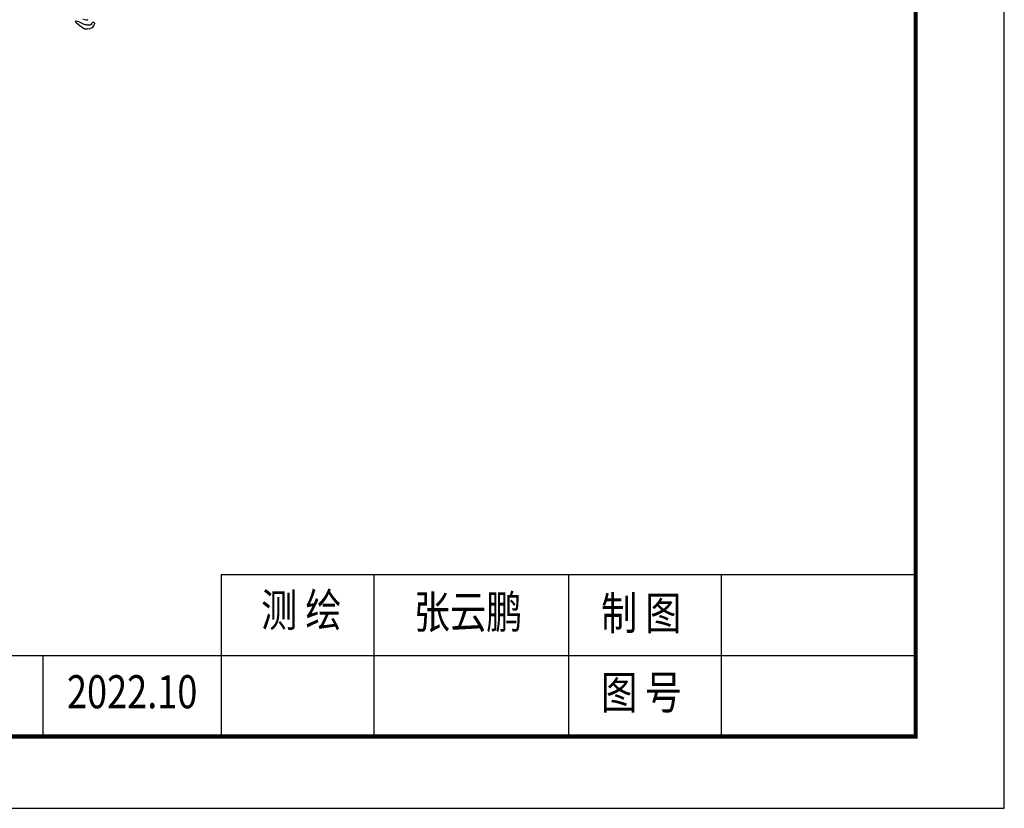
# Model space of a CAD drawing. Extents: x 652124 to 657706, y 3480230 to 3484177.
# Drawn here: x 655883 to 657706, y 3480230 to 3481690 of the extents above; entities that cross this region are included whole.
import ezdxf
from ezdxf.enums import TextEntityAlignment as Align

# ---------------------------------------------------------------- set-up
doc = ezdxf.new("R2010")
doc.units = 0
for name, color, linetype in [('图框', 7, 'CONTINUOUS'), ('地类编号', 1, 'CONTINUOUS'), ('标题栏', 7, 'CONTINUOUS'), ('范围', 7, 'CONTINUOUS'), ('面积', 1, 'CONTINUOUS')]:
    doc.layers.add(name, color=color, linetype=linetype)
doc.styles.add('-新宋体', font='txt', dxfattribs={"width": 0.8})
doc.styles.add('HZTXT', font='txt', dxfattribs={"height": 1, "bigfont": 'HZTXT'})

msp = doc.modelspace()

# ---------------------------------------------------------------- linework, layer by layer
at = {"layer": '图框', "color": 4, "linetype": 'Continuous'}
msp.add_lwpolyline([(657706.1, 3480229.8), (657706.1, 3484177.2), (652123.9, 3484177.2), (652123.9, 3480229.8)], close=True, dxfattribs=at)
at = {"layer": '图框', "color": 4, "linetype": 'Continuous', "const_width": 7.97}
msp.add_lwpolyline([(652491.4, 3480362.7), (657542, 3480362.7), (657542, 3480362.7), (657542, 3484044.3), (657542, 3484044.3), (652491.4, 3484044.3), (652491.4, 3484044.3), (652491.4, 3480362.7)], close=True, dxfattribs=at)
at = {"layer": '图框', "color": 119, "linetype": 'Continuous', "lineweight": -3}
for points in [[(656255.8, 3480662.8), (656255.8, 3480362.7)], [(656538.4, 3480662.8), (656538.4, 3480362.7)], [(656898.9, 3480662.8), (656898.9, 3480362.7)], [(657181.5, 3480662.8), (657181.5, 3480362.7)]]:
    msp.add_lwpolyline(points, dxfattribs=at)
at = {"layer": '图框', "color": 119, "linetype": 'Continuous'}
for points in [[(656255.8, 3480662.8), (657542, 3480662.8)], [(652487.9, 3480512.7), (657542, 3480512.7)], [(655926.3, 3480362), (655926.1, 3480512.7), (655926.1, 3480512.7)]]:
    msp.add_lwpolyline(points, dxfattribs=at)
at = {"layer": '地类编号', "color": 1, "const_width": 0.01, "elevation": 656}
msp.add_lwpolyline([(656004.8, 3481680.4), (656007.8, 3481680.4)], dxfattribs=at)
at = {"layer": '范围', "color": 1}
for points, elevation in [([(655986.6, 3481688.1), (655987.6, 3481688.1), (655989.2, 3481687.6), (655991.5, 3481686.7), (655995.2, 3481684.9), (656001.4, 3481682.2), (656005.4, 3481681.1), (656008.6, 3481680.6), (656011, 3481680.7), (656012.8, 3481681), (656014.6, 3481681.8), (656016.3, 3481683.1), (656017.1, 3481684.4), (656017.9, 3481685.5), (656019, 3481685.9), (656019.9, 3481685.7), (656020.7, 3481685), (656021.2, 3481684.1), (656021.2, 3481683.1), (656020.6, 3481681.1), (656019.5, 3481678.7), (656018.2, 3481676.8), (656016.8, 3481675.3), (656015, 3481674.3), (656012.7, 3481673.5), (656008.1, 3481672.6), (656004.8, 3481672.7), (656002.5, 3481673), (656000.2, 3481674.3), (655996.4, 3481677.1), (655991.7, 3481680.8), (655987.2, 3481684.5), (655986.4, 3481685.4), (655986.1, 3481686.1), (655986.2, 3481687.2), (655986.6, 3481688.1)], 667), ([(656009.1, 3481690.7), (656008.1, 3481689.8), (656007.4, 3481689.5), (656006, 3481689.5), (656002.9, 3481689.9), (655999.9, 3481690.8)], 664)]:
    msp.add_lwpolyline(points, dxfattribs=dict(at, elevation=elevation))

# ---------------------------------------------------------------- texts
at = {"layer": '地类编号', "color": 1, "style": 'HZTXT'}
for s, p in [('667', (656004.8, 3481680.9, 656)), ('012', (656004.8, 3481678.4, 656))]:
    msp.add_text(s, height=2, dxfattribs=at).set_placement(p)
at = {"layer": '标题栏', "style": '-新宋体', "width": 0.8}
for s, p in [('测 绘', (656404.2, 3480589.1)), ('张云鹏', (656713.1, 3480585.5)), ('制 图', (657033.7, 3480583.4)), ('2022.10', (656091, 3480437.7)), ('图 号', (657033.9, 3480436.6))]:
    msp.add_text(s, height=61.35, dxfattribs=at).set_placement(p, align=Align.MIDDLE)
at = {"layer": '面积', "color": 1, "style": 'HZTXT'}
msp.add_text('250.30', height=2, dxfattribs=at).set_placement((656009.6, 3481679.9, 655))

doc.saveas('drawing.dxf')
